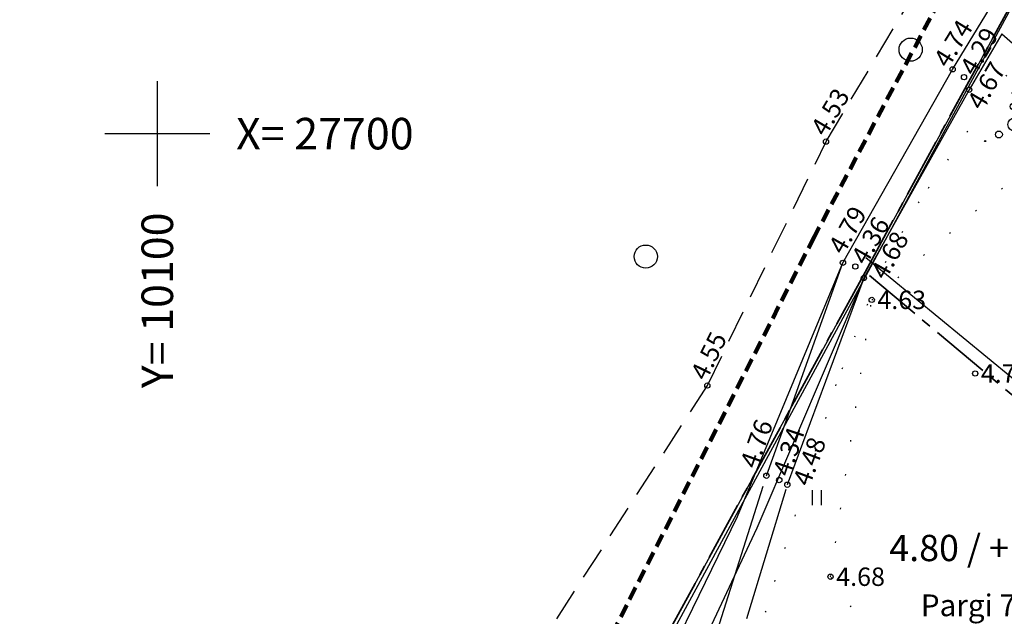
# Model space of a CAD drawing. Extents: x 8003 to 413157, y 26767 to 6458958.
# Drawn here: x 10090 to 10164, y 27663 to 27709 of the extents above; entities that cross this region are included whole.
import ezdxf
from ezdxf.enums import TextEntityAlignment as Align

# ---------------------------------------------------------------- set-up
doc = ezdxf.new("R2010")
doc.units = 0
doc.header["$LTSCALE"] = 2
doc.header["$MEASUREMENT"] = 0
for name, pattern in [('CENTER2', [1.125, 0.75, -0.125, 0.125, -0.125]), ('DASHED', [0.75, 0.5, -0.25]), ('DOT', [0.25, 0, -0.25]), ('HIDDEN', [0.375, 0.25, -0.125]), ('Kudjape topo aluseks$0$KATASTRIPIIR', [0.02, 0.01, 0.01])]:
    doc.linetypes.add(name, pattern=pattern)
doc.layers.get('0').update_dxf_attribs({"linetype": 'CONTINUOUS'})
for name, color, linetype in [('HALJASTUS', 104, 'CONTINUOUS'), ('Kudjape topo aluseks$0$piir', 1, 'Kudjape topo aluseks$0$KATASTRIPIIR'), ('KÕLVIK', 3, 'DOT'), ('MAPGRID', 15, 'CONTINUOUS'), ('PIIR', 1, 'CONTINUOUS'), ('plan.tee', 52, 'CONTINUOUS'), ('POINT', 106, 'CONTINUOUS'), ('PUUD', 104, 'CONTINUOUS'), ('sadeveed', 132, '-SK-'), ('TEE', 42, 'CONTINUOUS'), ('tekstid', 20, 'CONTINUOUS'), ('VEED', 4, 'CONTINUOUS'), ('Z', 96, 'CONTINUOUS')]:
    doc.layers.add(name, color=color, linetype=linetype)
doc.layers.add('plan.ala piir', color=5, linetype='DASHED', lineweight=100)
doc.layers.add('uued krundid', color=84, linetype='CENTER2', lineweight=35)
doc.styles.add('ROMANC', font='romanc.shx')
doc.styles.add('ROMANS', font='romans.shx')
doc.styles.add('STYLE1', font='txt', dxfattribs={"height": 1})
doc.linetypes.add('-SK-', pattern='A,10,-1.5,["SK",ROMANS,S=1.4,R=0,X=-1.4,Y=-0.7],-1.5,10,-3', length=26)

# ---------------------------------------------------------------- blocks, each defined once
blk = doc.blocks.new('VOSA')
at = {"linetype": 'Continuous'}
for centre, radius in [((-0.064, 1.198), 0.0223), ((-0.024, 0.684), 0.132), ((0, 0), 0.25), ((-0.591, -0.382), 0.132), ((0.502, -0.413), 0.132), ((-1.113, -0.63), 0.0223), ((0.856, -0.795), 0.0223)]:
    blk.add_circle(centre, radius, dxfattribs=at)
blk = doc.blocks.new('HEIN')
at = {"linetype": 'Continuous'}
for p, q in [((-0.234, 0.38), (-0.234, -0.381)), ((0.221, 0.38), (0.221, -0.381))]:
    blk.add_line(p, q, dxfattribs=at)
blk = doc.blocks.new('METS1')
blk.add_circle((0, 0), 0.441)
blk = doc.blocks.new('CROSS01')
at = {"linetype": 'Continuous'}
for p, q in [((0, 4), (0, -4)), ((-4, 0), (4, 0))]:
    blk.add_line(p, q, dxfattribs=at)

msp = doc.modelspace()

# ---------------------------------------------------------------- linework, layer by layer
at = {"layer": 'Kudjape topo aluseks$0$piir', "linetype": 'Continuous'}
msp.add_lwpolyline([(10123.31847, 27584.96667), (10194.03491, 27592.0157), (10270.7202, 27608.14598), (10326.34321, 27628.49877), (10331.79104, 27631.00819), (10192.3688, 27760.02372), (10097.59349, 27585.31525)], close=True, dxfattribs=at)
at = {"layer": 'KÕLVIK', "ltscale": 5}
msp.add_lwpolyline([(10207.3592, 27763.155), (10200.7013, 27753.222), (10204.2789, 27746.612), (10194.40538, 27750.19539), (10189.57796, 27751.30852), (10186.60724, 27747.96913), (10179.18044, 27732.1998), (10169.33993, 27714.01869), (10167.29757, 27709.75169), (10168.55887, 27707.24663), (10167.07351, 27705.02037), (10164.6598, 27704.46381), (10157.97568, 27694.81669), (10155.00497, 27689.43656), (10151.66291, 27680.90257), (10146.27848, 27663.64907), (10152.6234, 27656.936)], dxfattribs=at)
msp.add_lwpolyline([(10265.6543, 27611.732), (10237.6497, 27603.043), (10210.71, 27600.369), (10186.7707, 27622.978), (10176.2125, 27638.609), (10160.1942, 27653.276), (10151.2558, 27666.276), (10154.3894, 27687.349), (10165.6756, 27696.996), (10175.2809, 27696.172), (10195.5078, 27678.189), (10216.5845, 27659.859), (10235.5482, 27641.613), (10252.9149, 27625.888)], close=True, dxfattribs=at)
at = {"layer": 'PIIR'}
msp.add_lwpolyline([(10331.5, 27630.63), (10326.04, 27628.14), (10270.36, 27607.92), (10193.62, 27591.98), (10122.88, 27585.11), (10097.15, 27585.52), (10192.38, 27760.02)], close=True, dxfattribs=at)
at = {"layer": 'plan.ala piir'}
msp.add_lwpolyline([(10094.38225, 27582.88685), (10127.24286, 27581.88587), (10185.95114, 27587.09094), (10225.50535, 27593.70968), (10258.56633, 27600.71651), (10280.60699, 27606.72236), (10308.32722, 27617.37997), (10336.7797, 27629.99226), (10189.75341, 27767.08395), (10150.0261, 27692.17994)], close=True, dxfattribs=at)
at = {"layer": 'POINT'}
for centre in [(10160.5487, 27704.894), (10161.4132, 27704.3), (10161.8056, 27703.342), (10150.9076, 27699.396), (10152.1983, 27690.173), (10153.1396, 27689.889), (10153.7911, 27689.012), (10154.3894, 27687.349), (10162.2654, 27681.744), (10141.8745, 27680.825), (10146.3708, 27673.963), (10147.3498, 27673.632), (10147.9634, 27673.278), (10151.2558, 27666.276)]:
    msp.add_circle(centre, 0.2, dxfattribs=at)
at = {"layer": 'sadeveed', "ltscale": 0.4}
msp.add_lwpolyline([(10153.94432, 27690.56368), (10168.75031, 27678.39219), (10190.80725, 27671.50286), (10266.74953, 27607.62275), (10267.81203, 27606.85069), (10270.47999, 27607.49628), (10277.91906, 27609.05548)], dxfattribs=at)
at = {"layer": 'TEE', "linetype": 'HIDDEN', "ltscale": 5}
msp.add_lwpolyline([(10089.52637, 27583.99796), (10090.339, 27585.757), (10095.8323, 27596.936), (10110.7044, 27623.883), (10117.0791, 27635.506), (10126.3472, 27656.782), (10141.8745, 27680.825), (10150.9076, 27699.396), (10160.9064, 27716.158), (10167.7963, 27731.596), (10176.9064, 27747.064), (10183.3105, 27761.891), (10188.693, 27770.981)], dxfattribs=at)
at = {"layer": 'uued krundid', "ltscale": 3}
for points in [[(10153.87768, 27689.46813), (10192.38, 27760.02), (10218.21009, 27735.99646), (10168.0256, 27677.65304)], [(10123.60906, 27634.00373), (10142.77865, 27619.89961), (10186.24791, 27662.35583), (10168.0256, 27677.65304), (10153.87768, 27689.46813)]]:
    msp.add_lwpolyline(points, close=True, dxfattribs=at)
at = {"layer": 'VEED'}
for points in [[(10146.3708, 27673.963), (10146.3708, 27673.963), (10152.1983, 27690.173), (10160.5487, 27704.894), (10165.8978, 27713.686), (10176.8092, 27735.796), (10187.4138, 27757.185), (10187.96191, 27757.92879)], [(10164.29839, 27707.59728), (10161.8056, 27703.342), (10153.7911, 27689.012), (10147.9634, 27673.278), (10147.9634, 27673.278)], [(10153.7911, 27689.012), (10145.64485, 27669.9595), (10140.24998, 27658.51302)]]:
    msp.add_lwpolyline(points, dxfattribs=at)
at = {"layer": 'VEED', "color": 252}
for points in [[(10164.29839, 27707.59728), (10190.0356, 27685.113), (10210.7259, 27667.179), (10229.5001, 27650.375), (10249.4489, 27631.69), (10268.4568, 27616.31), (10276.997, 27609.057)], [(10124.18097, 27614.51292), (10127.267, 27621.462), (10130.5427, 27629.62), (10137.1372, 27646.333), (10140.9947, 27657.004), (10146.11764, 27673.16439)], [(10147.85498, 27672.92116), (10144.85892, 27663.0602)]]:
    msp.add_lwpolyline(points, dxfattribs=at)
at = {"layer": 'VEED', "color": 152}
msp.add_lwpolyline([(10116.74129, 27620.20293), (10117.27695, 27621.00666), (10122.07963, 27629.28786), (10131.02714, 27644.86842), (10136.39073, 27654.86754), (10144.16837, 27670.86812), (10152.1983, 27690.173)], dxfattribs=at)

# ---------------------------------------------------------------- block references
at = {"layer": 'HALJASTUS'}
for name, p, xscale, yscale, zscale in [('METS1', (10157.35182, 27706.39313), 2, 2, 2), ('METS1', (10137.18796, 27690.6413), 2, 2, 2), ('HEIN', (10150.2114, 27672.29359), 1.5, 1.5, 1.5)]:
    msp.add_blockref(name, p, dxfattribs=dict(at, xscale=xscale, yscale=yscale, zscale=zscale))
at = {"layer": 'MAPGRID'}
msp.add_blockref('CROSS01', (10100, 27700), dxfattribs=at)
at = {"layer": 'PUUD', "xscale": 2, "yscale": 2, "zscale": 2}
msp.add_blockref('VOSA', (10165.24976, 27700.69973), dxfattribs=at)

# ---------------------------------------------------------------- texts
at = {"layer": 'MAPGRID', "style": 'ROMANC'}
msp.add_text('X= 27700', height=2.4, dxfattribs=at).set_placement((10106, 27700), align=Align.MIDDLE_LEFT)
msp.add_text('Y= 10100', height=2.4, rotation=90, dxfattribs=at).set_placement((10100, 27694), align=Align.MIDDLE_RIGHT)
at = {"layer": 'plan.tee', "color": 7, "lineweight": 35, "insert": (10155.72698, 27669.46401), "char_height": 2, "width": 22.0379, "attachment_point": 1, "style": 'ROMANC'}
msp.add_mtext('{\\fTimes New Roman|b0|i0|c186|p18;4.80 / + 0.9}', dxfattribs=at)
at = {"layer": 'tekstid', "linetype": 'Continuous', "lineweight": 50, "insert": (10158.12692, 27664.92831), "char_height": 1.6562357, "width": 12.9898719, "attachment_point": 1, "style": 'STYLE1'}
msp.add_mtext('{\\fArial|b0|i0|c186|p34;Pargi 7\\P2022 m²}', dxfattribs=at)
at = {"layer": 'Z', "style": 'ROMANC'}
for s, rotation, p in [(' 4.74', 58.5091821, (10159.38885, 27704.92377)), (' 4.29', 59.8647891, (10161.4132, 27704.3)), (' 4.67', 59.6235617, (10161.95519, 27701.69162)), (' 4.53', 59.2354404, (10150.05251, 27699.69474)), (' 4.79', 60.3657565, (10151.41216, 27690.68592)), (' 4.36', 60.104337, (10153.1396, 27689.889)), (' 4.68', 60.6945018, (10154.62707, 27688.76458)), (' 4.55', 64.0464884, (10140.9771, 27681.03068)), (' 4.76', 70.1737006, (10144.83495, 27674.25315)), (' 4.34', 71.5810553, (10147.3498, 27673.632)), (' 4.48', 69.5968101, (10148.84611, 27672.9208))]:
    msp.add_text(s, height=1.4, rotation=rotation, dxfattribs=at).set_placement(p, align=Align.MIDDLE_LEFT)
for s, p in [(' 4.63', (10154.3894, 27687.349)), (' 4.74', (10162.2654, 27681.744)), (' 4.68', (10151.2558, 27666.276))]:
    msp.add_text(s, height=1.4, dxfattribs=at).set_placement(p, align=Align.MIDDLE_LEFT)

doc.saveas('drawing.dxf')
